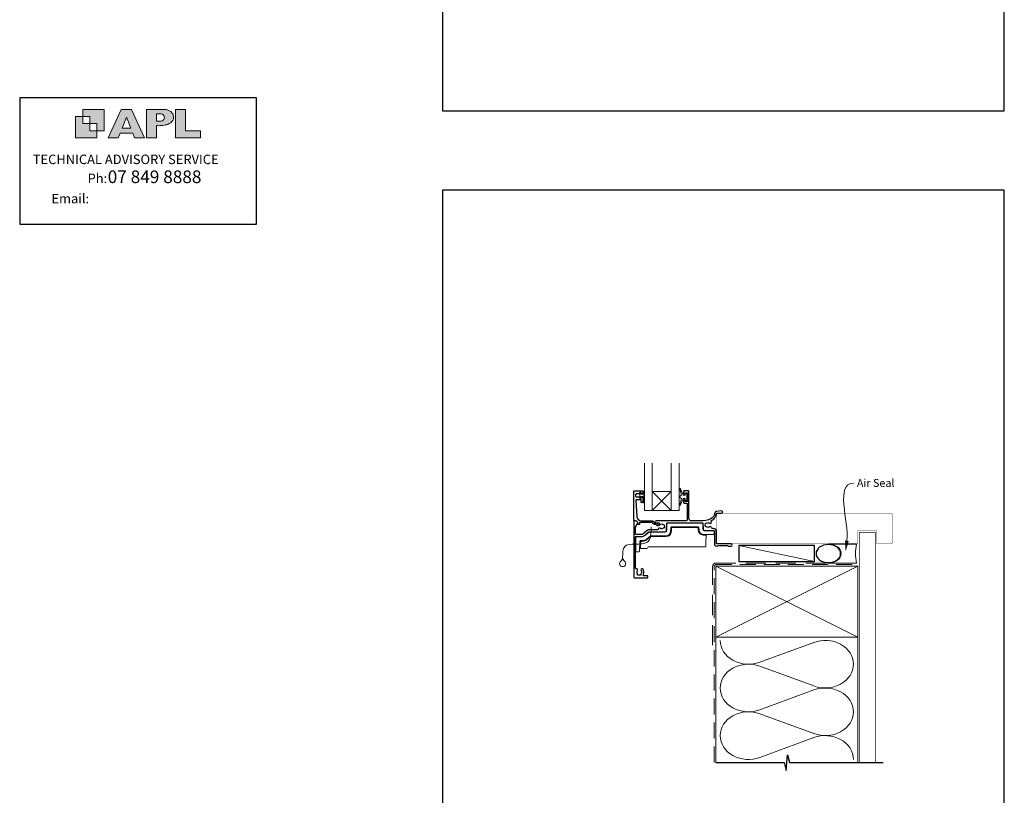
# Model space of a CAD drawing. Units: millimetres. Extents: x 23 to 1863, y -1004 to 568.
# Drawn here: x 868 to 1492, y -414 to 77 of the extents above; entities that cross this region are included whole.
import ezdxf

# ---------------------------------------------------------------- set-up
doc = ezdxf.new("R2010")
doc.units = ezdxf.units.MM
doc.header["$MEASUREMENT"] = 0
doc.linetypes.add('DASHED', pattern=[19.05, 12.7, -6.35])
doc.layers.get('Defpoints').update_dxf_attribs({"color": 1})
doc.layers.add('APL Joinery', color=2, linetype='Continuous')
doc.styles.add('Arial-Regular', font='arial.ttf')
doc.styles.add('General notes', font='arial.ttf', dxfattribs={"height": 3.5})
doc.styles.add('MtXpl_Arial_Narrow', font='ARIALN.TTF')

# ---------------------------------------------------------------- blocks, each defined once
blk = doc.blocks.new('sealant')
at = {"layer": 'APL Joinery', "color": 9, "lineweight": 20}
blk.add_lwpolyline([(-10.46, -7), (0, -7, -0.106806), (0, 0), (-10.46, 0)], format="xyb", dxfattribs=at)
at = {"layer": 'APL Joinery', "color": 9, "lineweight": 20, "extrusion": (0, 0, -1)}
blk.add_ellipse((-10.46, -3.5), major_axis=(4.77, 0), ratio=0.733157, start_param=-1.570796, end_param=1.570796, dxfattribs=at)
at = {"layer": 'APL Joinery', "color": 7, "lineweight": 25}
blk.add_ellipse((-10.46, -3.5), major_axis=(-4.56, 0), ratio=0.728665, dxfattribs=at)

msp = doc.modelspace()

# ---------------------------------------------------------------- hatches: boundary and pattern name
at = {"layer": 'APL Joinery'}
h = msp.add_hatch(color=250, dxfattribs=at)
h.paths.add_polyline_path([(921.63, 6.7), (921.63, 20.22), (908.11, 20.22), (908.11, 15.71), (912.62, 15.71), (912.62, 11.21), (917.12, 11.21), (917.12, 6.7)])
h.paths.add_polyline_path([(917.12, 2.2), (903.61, 2.2), (903.61, 15.71), (908.11, 15.71), (908.11, 11.21), (912.62, 11.21), (912.62, 6.7), (917.12, 6.7)])
h = msp.add_hatch(color=250, dxfattribs=at)
h.paths.add_polyline_path([(924.33, 2.2), (930.61, 2.2), (931.77, 5.14), (939.84, 5.14), (941, 2.2), (947.31, 2.2), (939.12, 20.22), (932.51, 20.22)])
h.paths.add_polyline_path([(935.83, 15.37), (938.58, 8.36), (933.05, 8.36)], flags=16)
h.paths.add_polyline_path([(948.63, 2.2), (954.87, 2.2), (954.87, 9.89), (955.53, 9.9), (956.36, 9.88), (957.12, 9.92), (958.05, 9.94), (958.98, 10.02), (959.85, 10.17), (960.66, 10.33), (961.43, 10.52), (962.01, 10.73), (962.57, 10.95), (963.06, 11.2), (963.58, 11.51), (963.99, 11.76), (964.35, 12.11), (964.7, 12.45), (965.03, 12.9), (965.23, 13.25), (965.44, 13.71), (965.59, 14.19), (965.65, 14.58), (965.67, 14.85), (965.67, 15.1), (965.67, 15.47), (965.62, 16.01), (965.53, 16.47), (965.38, 16.91), (965.19, 17.32), (965, 17.7), (964.7, 18.1), (964.41, 18.42), (963.98, 18.79), (963.57, 19.1), (963.15, 19.34), (962.67, 19.56), (962.13, 19.75), (961.65, 19.91), (961.17, 20.03), (960.53, 20.15), (960.13, 20.2), (959.87, 20.22), (948.63, 20.22)])
h.paths.add_polyline_path([(954.87, 12.72), (954.87, 17.38), (957.57, 17.38, -1), (957.57, 12.72)], flags=16)
h.paths.add_polyline_path([(966.98, 2.2), (982.77, 2.2), (982.78, 6.69), (973.22, 6.69), (973.22, 20.22), (966.98, 20.22)])

# ---------------------------------------------------------------- linework, layer by layer
at = {"layer": 'APL Joinery', "color": 142}
for p, q in [((1018.19, 27.42), (868.19, 27.42)), ((868.19, 27.42), (868.19, -52.58)), ((1018.19, -52.58), (1018.19, 27.42)), ((868.19, -52.58), (1018.19, -52.58))]:
    msp.add_line(p, q, dxfattribs=at)
at = {"layer": 'APL Joinery', "color": 8, "lineweight": 5}
for p, q in [((1281.06, -221.93), (1269.06, -233.93)), ((1269.06, -221.93), (1281.06, -233.93))]:
    msp.add_line(p, q, dxfattribs=at)
at = {"layer": 'APL Joinery', "color": 250, "lineweight": 5}
for p, q in [((1371.99, -266.18), (1323.89, -256.18)), ((1337.29, -330), (1371.42, -317.45)), ((1371.42, -345.09), (1337.29, -332.54)), ((1337.29, -360.18), (1371.42, -347.62)), ((1371.42, -375.26), (1337.29, -362.71)), ((1337.29, -390.35), (1371.42, -377.8))]:
    msp.add_line(p, q, dxfattribs=at)
at = {"layer": 'APL Joinery', "color": 7, "lineweight": 9}
for points in [[(921.63, 6.7), (921.63, 20.22), (908.11, 20.22), (908.11, 15.71), (912.62, 15.71), (912.62, 11.21), (917.12, 11.21), (917.12, 6.7)], [(939.84, 5.14), (941, 2.2), (947.31, 2.2), (939.12, 20.22), (932.51, 20.22), (924.33, 2.2), (930.61, 2.2), (931.77, 5.14)], [(973.22, 20.22), (966.98, 20.22), (966.98, 2.2), (982.77, 2.2), (982.78, 6.69), (973.22, 6.69)], [(917.12, 2.2), (903.61, 2.2), (903.61, 15.71), (908.11, 15.71), (908.11, 11.21), (912.62, 11.21), (912.62, 6.7), (917.12, 6.7)], [(933.05, 8.36), (935.83, 15.37), (938.58, 8.36)]]:
    msp.add_lwpolyline(points, close=True, dxfattribs=at)
msp.add_lwpolyline([(959.87, 20.22), (948.63, 20.22), (948.63, 2.2), (954.87, 2.2), (954.87, 9.89), (955.53, 9.9), (956.36, 9.88), (957.12, 9.92), (958.05, 9.94), (958.98, 10.02), (959.85, 10.17), (960.66, 10.33), (961.43, 10.52), (962.01, 10.73), (962.57, 10.95), (963.06, 11.2), (963.58, 11.51), (963.99, 11.76), (964.35, 12.11), (964.7, 12.45), (965.03, 12.9), (965.23, 13.25), (965.44, 13.71), (965.59, 14.19), (965.65, 14.58), (965.67, 14.85), (965.67, 14.85), (965.67, 15.1), (965.67, 15.47), (965.62, 16.01), (965.53, 16.47), (965.38, 16.91), (965.19, 17.32), (965, 17.7), (964.7, 18.1), (964.41, 18.42), (963.98, 18.79), (963.57, 19.1), (963.15, 19.34), (962.67, 19.56), (962.13, 19.75), (961.65, 19.91), (961.17, 20.03), (960.53, 20.15), (960.13, 20.2), (959.87, 20.22), (959.67, 20.22)], dxfattribs=at)
msp.add_lwpolyline([(957.57, 17.38), (954.87, 17.38), (954.87, 12.72), (957.57, 12.72, 1)], format="xyb", close=True, dxfattribs=at)
at = {"layer": 'APL Joinery', "color": 7, "lineweight": 20}
for points in [[(1264.06, -203.93), (1264.06, -233.93), (1269.06, -233.93), (1269.06, -203.93)], [(1281.06, -203.93), (1281.06, -233.93), (1286.06, -233.93), (1286.06, -203.93)]]:
    msp.add_lwpolyline(points, dxfattribs=at)
at = {"layer": 'APL Joinery', "color": 2, "lineweight": 25}
for points in [[(1257.85, -221.48), (1262.86, -221.48, -0.414214), (1263.06, -221.68), (1263.06, -223.11, -0.414214), (1262.86, -223.31), (1262.26, -223.31, -0.414214), (1262.06, -223.11), (1262.06, -222.76, 0.414214), (1261.86, -222.56), (1261.26, -222.56, 0.414214), (1261.06, -222.76), (1261.06, -223.11, -0.414214), (1260.86, -223.31), (1259.05, -223.31, 0.414214), (1258.55, -223.81), (1258.55, -224.81, 0.414214), (1259.05, -225.31), (1260.86, -225.31, -0.414214), (1261.06, -225.51), (1261.06, -225.86, 0.414214), (1261.26, -226.06), (1261.86, -226.06, 0.414214), (1262.06, -225.86), (1262.06, -225.51, -0.414214), (1262.26, -225.31), (1262.86, -225.31, -0.414214), (1263.06, -225.51), (1263.06, -228.61, -0.414214), (1262.86, -228.81), (1262.26, -228.81, -0.414214), (1262.06, -228.61), (1262.06, -227.26, 0.414214), (1261.86, -227.06), (1258.79, -227.06, 0.432616), (1258.59, -227.27), (1259.24, -237.67, 0.396047), (1262.24, -240.48), (1269.17, -240.48, -0.376399), (1270.16, -241.35, 0.354114), (1270.62, -241.78), (1271.04, -241.78, -0.267949), (1272.34, -242.53), (1272.59, -242.96, 0.185234), (1273.01, -243.29, -0.790041), (1272.98, -243.68, -0.245536), (1271.92, -243.32), (1271.55, -242.94, 0.205475), (1271.19, -242.78), (1270.59, -242.78, -0.363898), (1269.17, -241.48), (1261.25, -241.48, 0.414214), (1261.05, -241.68), (1261.05, -242.5, -0.414214), (1260.85, -242.7), (1260.25, -242.7, -0.414214), (1260.05, -242.5), (1260.05, -241.73, 0.198912), (1260, -241.59), (1258.89, -240.48), (1257.55, -240.48, -0.414214), (1257.35, -240.28), (1257.35, -221.98, -0.414214)], [(1306.15, -239.17, -0.102277), (1299.81, -240.48), (1293.85, -240.48, -0.413964), (1292.35, -238.98), (1292.35, -221.78, 0.414203), (1292.05, -221.48), (1289.15, -221.48, 0.414224), (1288.85, -221.78), (1288.85, -223.53, 1), (1289.85, -223.53), (1289.85, -222.78), (1291.36, -222.78), (1291.35, -228.28), (1289.85, -228.28), (1289.85, -227.54, 1), (1288.85, -227.53), (1288.85, -228.78, 0.414215), (1289.35, -229.28), (1290.85, -229.28, -0.414214), (1291.15, -229.58), (1291.15, -239.98, -0.414206), (1290.65, -240.48), (1271.61, -240.48, 1), (1271.61, -241.68), (1273.15, -241.68, -0.414214), (1273.45, -241.98), (1273.45, -242.75, 0.410434), (1273.65, -242.95, 0.172535), (1274.12, -242.79, -0.352607), (1276.04, -242.79, 0.121223), (1276.35, -242.94, -0.239438), (1276.71, -243.22, -0.221471), (1276.71, -244.74, -0.238794), (1276.36, -245.02, 0.118921), (1276.04, -245.16, -0.351359), (1274.13, -245.17, 0.581779), (1272.91, -245.64, -0.372584), (1272.42, -246.07), (1267.31, -246.07, 0.171886), (1266.18, -246.47), (1263.37, -248.75, -0.171886), (1262.43, -249.08), (1258.84, -249.08, -0.414717), (1258.54, -248.78), (1258.55, -244.39, -0.131149), (1258.62, -244.14), (1259.94, -241.85, 0.339361), (1259.89, -241.49), (1258.94, -240.54, 0.198932), (1258.8, -240.48), (1257.66, -240.48, 0.413663), (1257.36, -240.78), (1257.36, -275.98, 0.414214), (1257.86, -276.48), (1265.86, -276.48, 0.414259), (1266.36, -275.98), (1266.36, -275.58, 0.414214), (1266.06, -275.28), (1263.86, -275.28, -0.582331), (1263.43, -274.53, 0.333549), (1263.05, -270.95, 0.858739), (1262.04, -272.03, -0.352819), (1262.04, -273.95, 0.184068), (1261.88, -274.46, -0.431196), (1261.38, -274.98), (1260.09, -274.98, -0.495641), (1259.8, -274.6, 0.24139), (1259.67, -273.95, -0.352396), (1259.67, -272.03, 0.655162), (1259.04, -270.84, -0.435846), (1258.51, -270.34), (1258.54, -250.68, -0.413711), (1258.84, -250.38), (1262.43, -250.38, 0.171886), (1264.19, -249.76), (1266.87, -247.59, -0.171886), (1267.18, -247.48), (1277.17, -247.48, 0.406566), (1278.17, -246.5), (1278.29, -242.07, -0.406566), (1278.59, -241.78), (1300.84, -241.78, -0.405434), (1301.14, -242.07), (1301.25, -245.64, 0.405434), (1302.25, -246.61), (1307.96, -246.61, -0.414214), (1308.46, -247.11), (1308.46, -255.18, 0.414207), (1309.76, -256.48), (1310.03, -256.48, 0.198912), (1310.24, -256.4), (1310.47, -256.17, -0.198912), (1310.68, -256.08), (1316.73, -256.08, -0.198912), (1316.94, -256.17), (1317.17, -256.4, 0.198912), (1317.38, -256.48), (1319.06, -256.48, 1), (1319.06, -255.08), (1310.06, -255.08, -0.414209), (1309.76, -254.78), (1309.76, -247.11, 0.414216), (1307.96, -245.31), (1307.14, -245.31, -0.378974), (1306.64, -244.87, 0.58312), (1305.29, -244.31, -0.344012), (1303.42, -244.31, 0.113915), (1303.08, -244.15, -0.234546), (1302.73, -243.88, -0.223785), (1302.73, -242.34, -0.234546), (1303.08, -242.07, 0.113915), (1303.42, -241.91, -0.344012), (1305.29, -241.91, 0.876411), (1306.48, -240.74, -0.487425), (1306.6, -240.29, 0.281946), (1309.76, -235.86, -0.393902), (1310.05, -235.58), (1313.06, -235.58, 1.044749), (1313, -234.19), (1309.83, -234.46, 0.369803), (1308.56, -235.77, -0.281248)]]:
    msp.add_lwpolyline(points, format="xyb", close=True, dxfattribs=at)
at = {"layer": 'APL Joinery', "color": 252, "lineweight": 15}
for points in [[(1263.81, -229.12), (1263.06, -229.12), (1263.06, -225.11), (1261.86, -225.11), (1261.86, -225.86), (1261.26, -225.86), (1261.26, -222.76), (1261.86, -222.76), (1261.86, -223.51), (1263.06, -223.51), (1263.06, -221.56), (1263.81, -221.56, -1), (1263.81, -222.06), (1263.81, -225.11, -1), (1263.81, -225.61), (1263.81, -226.28, -1), (1263.81, -226.78), (1263.81, -227.45, -1), (1263.81, -227.95), (1263.81, -228.62, -1)], [(1290.03, -224.23), (1288.73, -224.23), (1287.01, -220.13, 0.929342), (1286.53, -220.28), (1287.53, -224.15), (1286.53, -224.73), (1286.53, -225.73), (1287.55, -226.32), (1286.56, -230.17, 0.929342), (1287.03, -230.33), (1288.76, -226.23), (1290.03, -226.23), (1290.03, -227.48), (1291.03, -227.48), (1291.03, -222.98), (1290.03, -222.98)], [(1251.48, -266.01, -0.23238), (1250.31, -263.64, -0.23238), (1249.14, -266.01, 2.931512)]]:
    msp.add_lwpolyline(points, format="xyb", close=True, dxfattribs=at)
at = {"layer": 'APL Joinery', "color": 7, "lineweight": 20}
msp.add_lwpolyline([(1281.06, -233.93), (1269.06, -233.93), (1269.06, -221.93), (1281.06, -221.93)], close=True, dxfattribs=at)
at = {"layer": 'APL Joinery', "color": 7, "lineweight": 25, "const_width": 0.3}
msp.add_lwpolyline([(1310.06, -254.78), (1399.36, -254.78), (1399.36, -246.78), (1411.36, -246.78), (1411.36, -254.78), (1420.36, -254.78, 0.414214), (1421.36, -253.78), (1421.36, -236.78, 0.414214), (1420.36, -235.78), (1310.06, -235.78)], format="xyb", dxfattribs=at)
at = {"layer": 'APL Joinery', "color": 7, "lineweight": 25}
for points, const_width in [([(1310.06, -235.78), (1310.06, -254.78)], 0.3), ([(1410.36, -393.61), (1410.36, -247.79), (1400.36, -247.79), (1400.36, -393.61)], 0.4)]:
    msp.add_lwpolyline(points, dxfattribs=dict(at, const_width=const_width))
at = {"layer": 'APL Joinery', "color": 252, "lineweight": 15}
for points in [[(1278.22, -246.5), (1278.34, -241.98)], [(1278.54, -241.78), (1300.89, -241.78)], [(1278.54, -241.78), (1278.54, -241.78)], [(1288.45, -241.78), (1288.93, -241.78)], [(1301.09, -241.97), (1301.2, -245.64)], [(1264.13, -249.82), (1266.97, -247.52)], [(1267.1, -247.48), (1277.22, -247.48)], [(1280.81, -244.76), (1280.73, -247.08)], [(1281.31, -244.76), (1281.23, -247.08)], [(1298.16, -244.28), (1281.31, -244.28)], [(1298.16, -244.76), (1281.31, -244.76)], [(1298.21, -246.21), (1298.16, -244.76)], [(1298.71, -246.21), (1298.66, -244.76)], [(1301.26, -245.95), (1301.27, -245.96), (1301.27, -245.96), (1301.27, -245.97), (1301.27, -245.98), (1301.28, -245.98), (1301.28, -245.99), (1301.28, -245.99), (1301.29, -246), (1301.29, -246), (1301.29, -246.01), (1301.3, -246.02), (1301.3, -246.02), (1301.3, -246.03), (1301.31, -246.03), (1301.31, -246.04), (1301.31, -246.04), (1301.32, -246.05)], [(1301.62, -249.59), (1301.59, -249.59), (1301.56, -249.59), (1301.53, -249.59), (1301.5, -249.59), (1301.47, -249.59), (1301.44, -249.58), (1301.41, -249.58), (1301.38, -249.58), (1301.35, -249.57), (1301.32, -249.57), (1301.29, -249.57)], [(1302.07, -249.11), (1301.7, -249.11)], [(1302.02, -246.59), (1302.2, -246.61)], [(1302.06, -246.6), (1302.07, -246.6), (1302.08, -246.6), (1302.1, -246.6), (1302.11, -246.6), (1302.12, -246.61), (1302.14, -246.61), (1302.15, -246.61), (1302.16, -246.61), (1302.18, -246.61), (1302.19, -246.61), (1302.2, -246.61)], [(1307.77, -249.11), (1302.07, -249.11)], [(1302.2, -246.61), (1307.91, -246.61)], [(1303.29, -249.59), (1303.12, -254.5)], [(1308.21, -246.9), (1308.27, -248.59)], [(1258.59, -259.53), (1258.59, -250.58)], [(1258.79, -250.38), (1262.55, -250.38)], [(1258.79, -250.38), (1258.79, -250.38)], [(1261.25, -253.36), (1261.04, -259.55)], [(1261.75, -253.36), (1261.61, -257.55)], [(1263.26, -252.88), (1261.75, -252.88)], [(1263.26, -253.36), (1261.75, -253.36)], [(1267.77, -250.09), (1265.15, -252.21)], [(1268.09, -250.46), (1265.46, -252.58)], [(1277.73, -249.98), (1268.09, -249.98)], [(1277.73, -250.46), (1268.09, -250.46)], [(1303.05, -256.4), (1303.12, -254.5)], [(1303.12, -254.5), (1303.05, -256.4)], [(1303.12, -254.51), (1303.12, -254.51), (1303.12, -254.51), (1303.12, -254.51), (1303.12, -254.51), (1303.12, -254.51), (1303.12, -254.51), (1303.12, -254.51), (1303.12, -254.51), (1303.12, -254.51), (1303.12, -254.51), (1303.12, -254.51), (1303.12, -254.51), (1303.12, -254.51), (1303.12, -254.51), (1303.12, -254.51), (1303.12, -254.51), (1303.12, -254.51), (1303.12, -254.51), (1303.12, -254.51), (1303.12, -254.51), (1303.12, -254.51), (1303.12, -254.51), (1303.12, -254.51), (1303.12, -254.51), (1303.12, -254.51), (1303.12, -254.51), (1303.12, -254.51), (1303.12, -254.51), (1303.12, -254.51), (1303.12, -254.51), (1303.12, -254.51), (1303.12, -254.51), (1303.12, -254.51), (1303.12, -254.51), (1303.12, -254.51), (1303.12, -254.51), (1303.12, -254.51), (1303.12, -254.51), (1303.12, -254.51), (1303.12, -254.51), (1303.12, -254.51), (1303.12, -254.51), (1303.12, -254.51), (1303.12, -254.51), (1303.12, -254.51), (1303.12, -254.51), (1303.12, -254.51), (1303.12, -254.51), (1303.12, -254.51), (1303.12, -254.51), (1303.12, -254.51), (1303.12, -254.51), (1303.12, -254.5), (1303.12, -254.5), (1303.12, -254.5), (1303.12, -254.5), (1303.12, -254.5), (1303.12, -254.5), (1303.12, -254.5), (1303.12, -254.5), (1303.12, -254.5), (1303.12, -254.5), (1303.12, -254.5), (1303.12, -254.5), (1303.12, -254.5), (1303.12, -254.5), (1303.12, -254.5), (1303.12, -254.5), (1303.12, -254.5), (1303.12, -254.5), (1303.12, -254.5), (1303.12, -254.5), (1303.12, -254.5), (1303.12, -254.5), (1303.12, -254.5), (1303.12, -254.5), (1303.12, -254.5), (1303.12, -254.5), (1303.12, -254.5), (1303.12, -254.5), (1303.12, -254.5), (1303.12, -254.5), (1303.12, -254.5), (1303.12, -254.5), (1303.12, -254.5), (1303.12, -254.5), (1303.12, -254.5), (1303.12, -254.5), (1303.12, -254.5), (1303.12, -254.5), (1303.12, -254.5), (1303.12, -254.5), (1303.12, -254.5), (1303.12, -254.5), (1303.12, -254.5), (1303.12, -254.5), (1303.12, -254.5), (1303.12, -254.5), (1303.12, -254.5), (1303.12, -254.5), (1303.12, -254.5), (1303.12, -254.5), (1303.12, -254.5), (1303.12, -254.5), (1303.12, -254.5), (1303.12, -254.5), (1303.12, -254.5), (1303.12, -254.5), (1303.12, -254.5), (1303.12, -254.5), (1303.12, -254.5), (1303.12, -254.5), (1303.12, -254.5), (1303.12, -254.5), (1303.12, -254.5), (1303.12, -254.5), (1303.12, -254.5), (1303.12, -254.5), (1303.12, -254.5), (1303.12, -254.5), (1303.12, -254.5), (1303.12, -254.5), (1303.12, -254.5), (1303.12, -254.5), (1303.12, -254.5), (1303.12, -254.5), (1303.12, -254.5), (1303.12, -254.5)], [(1303.12, -254.52), (1303.12, -254.52), (1303.12, -254.52), (1303.12, -254.52), (1303.12, -254.52), (1303.12, -254.52), (1303.12, -254.52), (1303.12, -254.52), (1303.12, -254.52), (1303.12, -254.52), (1303.12, -254.52), (1303.12, -254.52), (1303.12, -254.52), (1303.12, -254.52), (1303.12, -254.52), (1303.12, -254.52), (1303.12, -254.52), (1303.12, -254.52), (1303.12, -254.52), (1303.12, -254.52), (1303.12, -254.52), (1303.12, -254.52), (1303.12, -254.52), (1303.12, -254.52), (1303.12, -254.52), (1303.12, -254.52), (1303.12, -254.52), (1303.12, -254.52), (1303.12, -254.52), (1303.12, -254.52), (1303.12, -254.52), (1303.12, -254.52), (1303.12, -254.52), (1303.12, -254.52), (1303.12, -254.52), (1303.12, -254.52), (1303.12, -254.52), (1303.12, -254.52), (1303.12, -254.52), (1303.12, -254.51), (1303.12, -254.51), (1303.12, -254.51), (1303.12, -254.51), (1303.12, -254.51), (1303.12, -254.51), (1303.12, -254.51), (1303.12, -254.51), (1303.12, -254.51), (1303.12, -254.51), (1303.12, -254.51), (1303.12, -254.51), (1303.12, -254.51), (1303.12, -254.51), (1303.12, -254.51), (1303.12, -254.51), (1303.12, -254.51), (1303.12, -254.51), (1303.12, -254.51), (1303.12, -254.51), (1303.12, -254.51), (1303.12, -254.51), (1303.12, -254.51), (1303.12, -254.51), (1303.12, -254.51), (1303.12, -254.51), (1303.12, -254.51), (1303.12, -254.51), (1303.12, -254.51), (1303.12, -254.51), (1303.12, -254.51), (1303.12, -254.51), (1303.12, -254.51), (1303.12, -254.51), (1303.12, -254.51), (1303.12, -254.51), (1303.12, -254.51), (1303.12, -254.51), (1303.12, -254.51), (1303.12, -254.51), (1303.12, -254.51), (1303.12, -254.51), (1303.12, -254.51), (1303.12, -254.51), (1303.12, -254.51), (1303.12, -254.51), (1303.12, -254.51), (1303.12, -254.51), (1303.12, -254.51), (1303.12, -254.51), (1303.12, -254.51), (1303.12, -254.51), (1303.12, -254.5), (1303.12, -254.5), (1303.12, -254.5), (1303.12, -254.5), (1303.12, -254.5), (1303.12, -254.5), (1303.12, -254.5), (1303.12, -254.5), (1303.12, -254.5), (1303.12, -254.5), (1303.12, -254.5), (1303.12, -254.5), (1303.12, -254.5), (1303.12, -254.5), (1303.12, -254.5), (1303.12, -254.5), (1303.12, -254.5), (1303.12, -254.5), (1303.12, -254.5), (1303.12, -254.5), (1303.12, -254.5), (1303.12, -254.5), (1303.12, -254.5), (1303.12, -254.5), (1303.12, -254.5), (1303.12, -254.5), (1303.12, -254.5), (1303.12, -254.5), (1303.12, -254.5), (1303.12, -254.5), (1303.12, -254.5), (1303.12, -254.5), (1303.12, -254.5), (1303.12, -254.5), (1303.12, -254.5), (1303.12, -254.5), (1303.12, -254.5), (1303.12, -254.5)], [(1258.59, -259.54), (1258.59, -259.53)], [(1260.54, -260.04), (1259.09, -260.04)], [(1261.61, -257.55), (1261.57, -258.04)], [(1265.34, -258.04), (1261.57, -258.04)], [(1301.05, -256.88), (1266.66, -256.88)], [(1302.55, -256.88), (1301.05, -256.88)]]:
    msp.add_lwpolyline(points, dxfattribs=at)
for points in [[(1278.54, -241.78, 0.406231), (1278.34, -241.98)], [(1278.54, -241.78, 0.406566), (1278.34, -241.98)], [(1301.09, -241.97, 0.405102), (1300.89, -241.78)], [(1301.09, -241.97, 0.405434), (1300.89, -241.78)], [(1267.1, -247.48, 0.171855), (1266.97, -247.52)], [(1267.1, -247.48, 0.171886), (1266.97, -247.52)], [(1277.22, -247.48, 0.406566), (1278.22, -246.5)], [(1277.73, -249.98, 0.404026), (1280.73, -247.08)], [(1277.73, -250.46, 0.404026), (1281.23, -247.08)], [(1281.31, -244.28, 0.404026), (1280.81, -244.76)], [(1298.66, -244.76, 0.404026), (1298.16, -244.28)], [(1298.21, -246.21, 0.370097), (1301.29, -249.57)], [(1298.71, -246.21, 0.404026), (1301.7, -249.11)], [(1301.2, -245.64, 0.36324), (1302.06, -246.6)], [(1303.79, -249.11, 0.404026), (1303.29, -249.59)], [(1307.77, -249.11, 0.424475), (1308.27, -248.59)], [(1308.21, -246.9, 0.404026), (1307.91, -246.61)], [(1258.79, -250.38, 0.413857), (1258.59, -250.58)], [(1258.79, -250.38, 0.414214), (1258.59, -250.58)], [(1261.75, -252.88, 0.404026), (1261.25, -253.36)], [(1262.55, -250.38, 0.171886), (1264.13, -249.82)], [(1263.26, -252.88, 0.171886), (1265.15, -252.21)], [(1263.26, -253.36, 0.171886), (1265.46, -252.58)], [(1268.09, -249.98, 0.171886), (1267.77, -250.09)], [(1303.12, -254.51, 0.00632), (1303.12, -254.5)], [(1303.12, -254.51, 0.007996), (1303.12, -254.52)], [(1258.59, -259.54, 0.414214), (1259.09, -260.04)], [(1260.54, -260.04, 0.404026), (1261.04, -259.55)], [(1261.57, -258.04, 0.404026), (1261.07, -258.52)], [(1265.34, -258.04, 0.352241), (1266.31, -257.25)], [(1266.66, -256.88, 0.269729), (1266.31, -257.25)], [(1302.55, -256.88, 0.403829), (1303.05, -256.4)]]:
    msp.add_lwpolyline(points, format="xyb", dxfattribs=at)
at = {"layer": 'APL Joinery', "color": 7}
msp.add_lwpolyline([(1371.99, -256.18), (1323.89, -256.18), (1323.89, -266.18), (1371.99, -266.18)], close=True, dxfattribs=at)
at = {"layer": 'APL Joinery', "color": 7, "linetype": 'DASHED', "lineweight": 13}
msp.add_lwpolyline([(1307.36, -319.18), (1307.36, -269.18, -0.414214), (1309.36, -267.18), (1398.91, -267.18)], format="xyb", dxfattribs=at)
at = {"layer": 'APL Joinery', "color": 8, "linetype": 'DASHED', "lineweight": 5, "ltscale": 0.8}
msp.add_lwpolyline([(1308.36, -393.61), (1308.36, -269.18, -0.414214), (1309.36, -268.18), (1398.36, -268.18)], format="xyb", dxfattribs=at)
at = {"layer": 'APL Joinery', "color": 7, "lineweight": 35, "const_width": 0.7}
msp.add_lwpolyline([(1309.36, -269.18), (1399.36, -269.18), (1399.36, -314.18), (1309.36, -314.18)], close=True, dxfattribs=at)
at = {"layer": 'APL Joinery', "color": 250, "lineweight": 5}
for points in [[(1309.36, -269.18), (1399.36, -314.18)], [(1399.36, -269.18), (1309.36, -314.18)], [(1309.36, -314.18), (1309.36, -393.61)], [(1399.36, -314.18), (1399.36, -393.61)]]:
    msp.add_lwpolyline(points, dxfattribs=at)
at = {"layer": 'APL Joinery', "color": 9, "ltscale": 0.7}
for points in [[(1309.36, -393.61), (1352.61, -393.61), (1353.86, -398.61), (1354.86, -388.61), (1356.11, -393.61), (1399.36, -393.61)], [(1398.36, -393.61), (1415.36, -393.61)]]:
    msp.add_lwpolyline(points, dxfattribs=at)
at = {"layer": 'APL Joinery', "color": 252, "lineweight": 15}
for centre, major_axis, ratio, start_param, end_param in [((1278.64, -241.98), (0.3, -0.005), 0.023257, 3.107397, 3.14139), ((1300.79, -241.98), (0.3, 0.006), 0.023253, 0.000233, 0.034091), ((1267.25, -247.68), (0.285, -0.155), 0.01253, 3.12865, 3.136436), ((1301.29, -249.61), (2, 0.02), 0.008703, 6.282805, 7.686511), ((1258.89, -250.58), (0.3, 0), 0.023266, 3.106686, 3.141593), ((1301.12, -254.56), (2, 0.06), 0.008682, 6.262685, 6.282616)]:
    msp.add_ellipse(centre, major_axis=major_axis, ratio=ratio, start_param=start_param, end_param=end_param, dxfattribs=at)
at = {"layer": 'APL Joinery', "color": 250, "lineweight": 5, "extrusion": (0, 0, -1)}
for centre, major_axis, start_param, end_param in [((1330.08, -316.18), (-17.97, 0), 4.299595, 6.283185), ((1330.08, -346.36), (17.97, 0), 1.158003, 3.141592), ((1330.08, -376.53), (-17.97, 0), 4.299595, 6.283185)]:
    msp.add_ellipse(centre, major_axis=major_axis, ratio=0.839632, start_param=start_param, end_param=end_param, dxfattribs=at)
at = {"layer": 'APL Joinery', "color": 250, "lineweight": 5}
for centre, major_axis, start_param, end_param in [((1378.63, -331.27), (-17.97, 0), 3.141593, 5.125182), ((1330.08, -346.36), (-17.97, 0), 4.299595, 6.283185), ((1378.63, -331.27), (17.97, 0), 4.299596, 6.283185), ((1378.63, -361.44), (17.97, 0), 0, 1.98359), ((1330.08, -376.53), (-17.97, 0), 4.299595, 6.283185), ((1378.63, -361.44), (-17.97, 0), 1.158004, 3.141593), ((1378.63, -391.61), (-17.97, 0), 3.141593, 5.125182)]:
    msp.add_ellipse(centre, major_axis=major_axis, ratio=0.839632, start_param=start_param, end_param=end_param, dxfattribs=at)
at = {"layer": 'APL Joinery', "color": 7, "linetype": 'ByBlock', "lineweight": 13, "start_tangent": (0.117877, 0.993028), "end_tangent": (1, 0)}
msp.add_spline([(1392.43, -253.06), (1396.77, -216.5)], degree=3, dxfattribs=at)
at = {"layer": 'APL Joinery', "color": 252, "lineweight": 15}
msp.add_spline([(1268.4, -244.28), (1265.94, -253.98), (1251.6, -256.79), (1250.31, -263.64)], degree=3, dxfattribs=at)
at = {"layer": 'APL Joinery', "color": 7}
msp.add_solid([(1393.59, -253.2), (1391.61, -260.02), (1391.27, -252.93)], dxfattribs=at)
at = {"layer": 'Defpoints', "color": 8}
for p, q in [((1136.19, 499.58), (1136.19, 19.3)), ((1492.19, 19.3), (1492.19, 499.58)), ((1136.19, 19.3), (1492.19, 19.3)), ((1492.19, -31.06), (1136.19, -31.06)), ((1136.19, -31.06), (1136.19, -511.34)), ((1492.19, -511.34), (1492.19, -31.06))]:
    msp.add_line(p, q, dxfattribs=at)

# ---------------------------------------------------------------- block references
at = {"layer": 'APL Joinery', "xscale": -1.710236329595683, "yscale": 1.710236329595683, "zscale": 1.710236329595683, "rotation": 180}
msp.add_blockref('sealant', (1398.56, -267.18), dxfattribs=at)

# ---------------------------------------------------------------- texts
at = {"layer": 'APL Joinery', "color": 7}
for s, height, style, p in [('TECHNICAL ADVISORY SERVICE', 6, 'Arial-Regular', (876.48, -14.46)), (' 07 849 8888', 7.9998, 'MtXpl_Arial_Narrow', (921.53, -26.49)), ('Ph:', 6, 'MtXpl_Arial_Narrow', (911.22, -26.49)), ('Email:', 6, 'MtXpl_Arial_Narrow', (888.31, -39.3))]:
    msp.add_text(s, height=height, dxfattribs=dict(at, style=style)).set_placement(p)
at = {"layer": 'APL Joinery', "color": 3, "insert": (1398.77, -213.95), "char_height": 5, "width": 28.8154, "attachment_point": 1, "style": 'General notes'}
msp.add_mtext('{\\C7;Air Seal}', dxfattribs=at)

doc.saveas('drawing.dxf')
